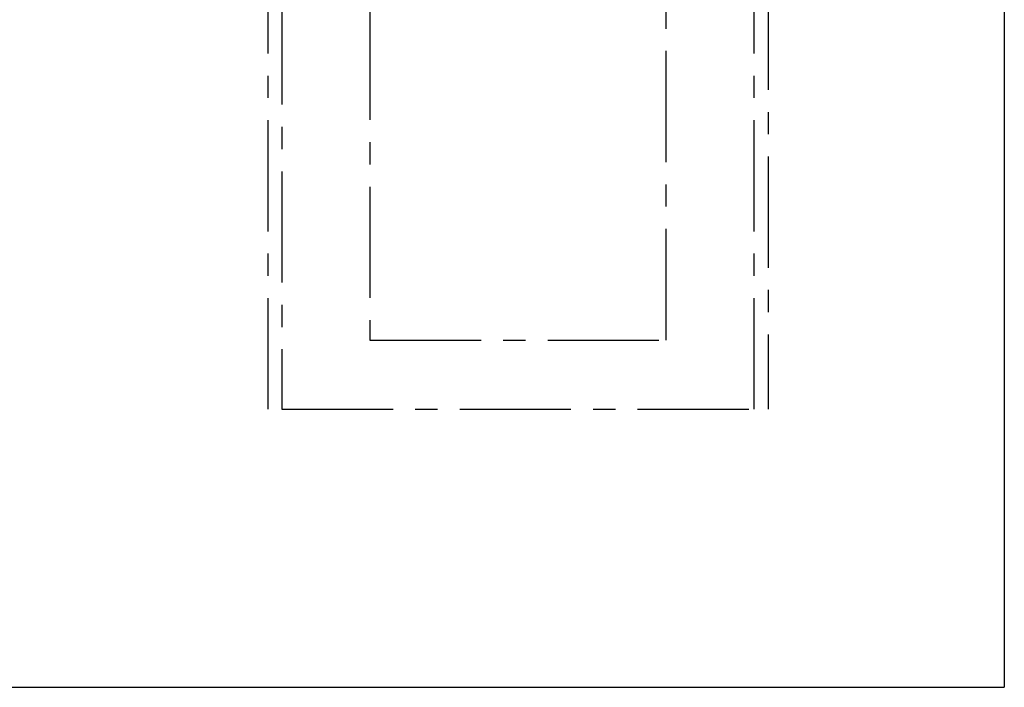
# Model space of a CAD drawing. Units: inches. Extents: x 0 to 2758, y 0 to 1839.
# Drawn here: x 685 to 1110, y 1044 to 1332 of the extents above; entities that cross this region are included whole.
import ezdxf

# ---------------------------------------------------------------- set-up
doc = ezdxf.new("R2010")
doc.units = ezdxf.units.IN
doc.header["$LTSCALE"] = 96
doc.header["$MEASUREMENT"] = 0
doc.linetypes.add('CENTERX2', pattern=[0.8, 0.5, -0.1, 0.1, -0.1])
doc.layers.add('CYAN', color=4, linetype='Continuous')

# ---------------------------------------------------------------- blocks, each defined once
blk = doc.blocks.new('OTPS-STRUCTURE')
at = {"layer": 'CYAN', "linetype": 'CENTERX2'}
for p, q in [((563.4, 539.02), (563.4, 673.02)), ((563.4, 673.02), (779.4, 673.02)), ((779.4, 673.02), (779.4, 539.02)), ((563.4, 199.52), (563.4, 539.02)), ((563.4, 539.02), (779.4, 539.02)), ((779.4, 539.02), (779.4, 199.52)), ((569.4, 379.02), (569.4, 199.52)), ((659.4, 379.65), (659.4, 372.4)), ((659.4, 379.65), (683.4, 379.65)), ((683.4, 372.4), (683.4, 379.65)), ((773.4, 199.52), (773.4, 379.02)), ((659.4, 372.4), (607.4, 372.4)), ((607.4, 372.4), (607.4, 229.4)), ((735.4, 372.4), (683.4, 372.4)), ((735.4, 229.4), (735.4, 372.4)), ((607.4, 229.4), (735.4, 229.4)), ((569.4, 199.52), (773.4, 199.52))]:
    blk.add_line(p, q, dxfattribs=at)
blk.add_arc((671.4, 379.02), 102, 0, 180, dxfattribs=at)

msp = doc.modelspace()

# ---------------------------------------------------------------- linework, layer by layer
for p in [(1110, 1757), (0, 1043.5)]:
    msp.add_line(p, (1110, 1043.5))

# ---------------------------------------------------------------- block references
msp.add_blockref('OTPS-STRUCTURE', (228.6, 963.98))

doc.saveas('drawing.dxf')
